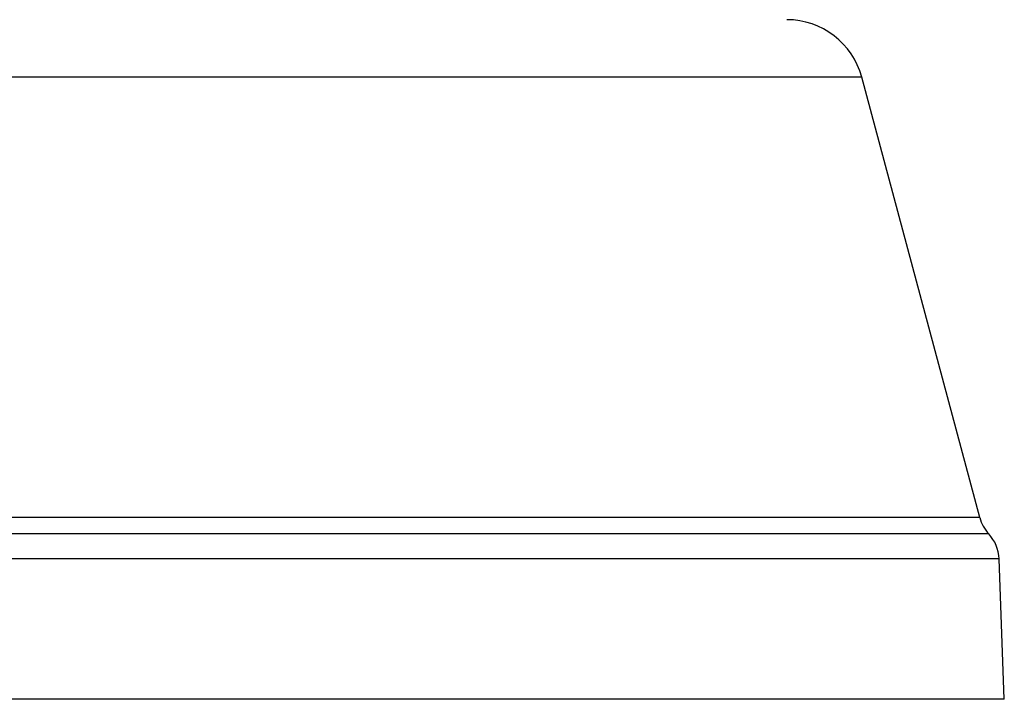
# Model space of a CAD drawing. Units: millimetres. Extents: x 39213 to 50297, y 26524 to 32100.
# Drawn here: x 40377 to 40631, y 29639 to 29814 of the extents above; entities that cross this region are included whole.
import ezdxf

# ---------------------------------------------------------------- set-up
doc = ezdxf.new("R2010")
doc.units = ezdxf.units.MM

msp = doc.modelspace()

# ---------------------------------------------------------------- linework, layer by layer
at = {"color": 7, "linetype": 'Continuous'}
for p, q in [((40593.985, 29799.013), (39893.405, 29799.013)), ((40624.428, 29685.398), (40593.985, 29799.013)), ((40624.428, 29685.398), (39862.962, 29685.398)), ((40626.756, 29681.186), (39860.634, 29681.186)), ((40629.417, 29674.76), (39857.973, 29674.76)), ((40630.774, 29638.509), (40629.417, 29674.76)), ((40630.774, 29638.509), (39856.616, 29638.509))]:
    msp.add_line(p, q, dxfattribs=at)
for centre, radius, start, end in [((40574.667, 29793.836), 20, 15, 90), ((40634.088, 29687.986), 10, 195, 222.84523), ((40619.424, 29674.386), 10, 2.14458, 42.84523)]:
    msp.add_arc(centre, radius, start, end, dxfattribs=at)

doc.saveas('drawing.dxf')
